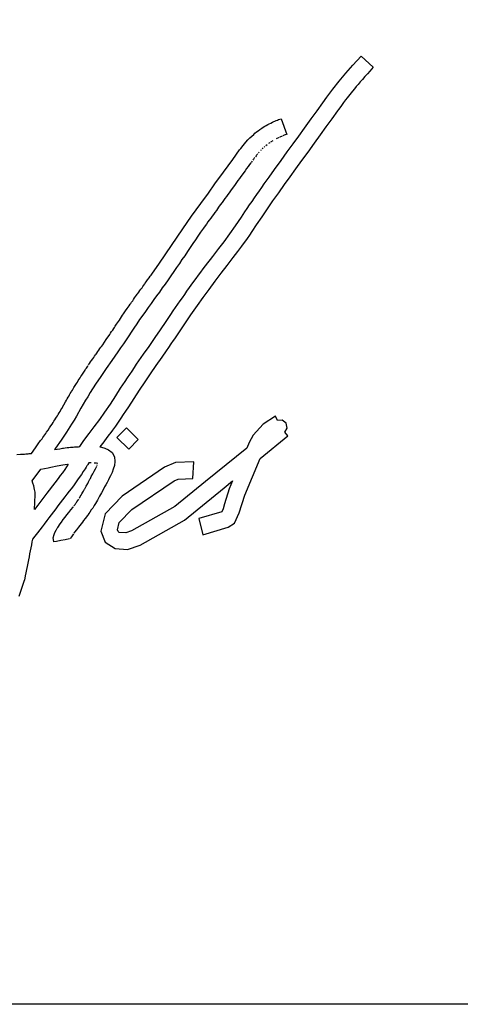
# Model space of a CAD drawing. Units: millimetres. Extents: x 5 to 1169, y 20 to 821.
# Drawn here: x 532 to 539, y 661 to 676 of the extents above; entities that cross this region are included whole.
import ezdxf
from ezdxf.enums import TextEntityAlignment as Align

# ---------------------------------------------------------------- set-up
doc = ezdxf.new("R2010")
doc.units = ezdxf.units.MM
for name, color, linetype in [('00-3683-0101_BAS', 7, 'Continuous'), ('00-3684-0100_FRO', 7, 'Continuous'), ('Default', 7, 'Continuous'), ('Seri', 7, 'Continuous')]:
    doc.layers.add(name, color=color, linetype=linetype)
doc.styles.add('SEACAD_Solid_Edge_ISO', font='txt')
doc.styles.add('SEACAD_Solid_Edge_ISOI', font='seisoi.ttf')
doc.dimstyles.new('UNE', dxfattribs={"dimtxt": 10.5, "dimasz": 10.5, "dimexe": 5.25, "dimexo": 0, "dimgap": 2.625, "dimtad": 1, "dimdec": 0, "dimtxsty": 'SEACAD_Solid_Edge_ISO', "dimblk1": '_SE_FILLED', "dimblk2": '_SE_FILLED', "dimsah": 1, "dimcen": 5.25, "dimadec": 0, "dimazin": 0, "dimtfac": 0.7, "dimtdec": 3, "dimtmove": 0, "dimatfit": 3, "dimfxl": 1, "dimarcsym": 0})

# ---------------------------------------------------------------- blocks, each defined once
blk = doc.blocks.new('SE')
at = {"layer": '00-3683-0101_BAS', "color": 7, "linetype": 'Continuous'}
blk.add_line((552.204, 661.247), (119.804, 661.247), dxfattribs=at)
at = {"layer": '00-3684-0100_FRO', "color": 7, "linetype": 'Continuous'}
blk.add_line((575.304, 661.25), (96.704, 661.25), dxfattribs=at)
blk = doc.blocks.new('DMBLK39')
at = {"layer": 'Default', "linetype": 'Continuous'}
for points in [[(105.204, 755.875), (94.704, 754.125), (105.204, 752.375)], [(566.804, 755.875), (566.804, 752.375), (577.304, 754.125)]]:
    blk.add_hatch(color=7, dxfattribs=at).paths.add_polyline_path(points)
at = {"layer": 'Default', "color": 7, "linetype": 'Continuous'}
for p, q in [((94.704, 703.25), (94.704, 759.375)), ((577.304, 683.25), (577.304, 759.375)), ((94.704, 754.125), (577.304, 754.125))]:
    blk.add_line(p, q, dxfattribs=at)
at = {"layer": 'Default', "color": 7, "linetype": 'Continuous', "style": 'SEACAD_Solid_Edge_ISOI'}
blk.add_text('483', height=10.5, dxfattribs=at).set_placement((326.339, 767.25), align=Align.TOP_LEFT)
blk = doc.blocks.new('_SE_FILLED')
at = {"color": 0}
blk.add_line((0, 0), (-1, 0), dxfattribs=at)
blk.add_solid([(0, 0), (-1, -0.1665), (-1, 0.1665), (0, 0)], dxfattribs=at)

msp = doc.modelspace()

# ---------------------------------------------------------------- linework, layer by layer
at = {"layer": 'Seri', "color": 7, "linetype": 'Continuous'}
for points in [[(537.205, 675.144), (537.205, 675.144), (537.324, 675.275), (537.324, 675.275)], [(537.324, 675.275), (537.324, 675.275), (537.506, 675.111), (537.506, 675.111)], [(537.099, 675.023), (537.099, 675.023), (537.205, 675.144), (537.205, 675.144)], [(537.506, 675.111), (537.506, 675.111), (537.453, 675.053), (537.453, 675.053)], [(537.002, 674.905), (537.002, 674.905), (537.099, 675.023), (537.099, 675.023)], [(537.345, 674.932), (537.345, 674.932), (537.312, 674.895), (537.312, 674.895)], [(537.381, 674.973), (537.381, 674.973), (537.345, 674.932), (537.345, 674.932)], [(537.418, 675.014), (537.418, 675.014), (537.381, 674.973), (537.381, 674.973)], [(537.453, 675.053), (537.453, 675.053), (537.418, 675.014), (537.418, 675.014)], [(536.819, 674.667), (536.819, 674.667), (536.907, 674.785), (536.907, 674.785)], [(536.907, 674.785), (536.907, 674.785), (537.002, 674.905), (537.002, 674.905)], [(537.225, 674.791), (537.225, 674.791), (537.199, 674.759), (537.199, 674.759)], [(537.253, 674.825), (537.253, 674.825), (537.225, 674.791), (537.225, 674.791)], [(537.281, 674.858), (537.281, 674.858), (537.253, 674.825), (537.253, 674.825)], [(537.312, 674.895), (537.312, 674.895), (537.281, 674.858), (537.281, 674.858)], [(536.76, 674.586), (536.76, 674.586), (536.819, 674.667), (536.819, 674.667)], [(537.121, 674.661), (537.121, 674.661), (537.095, 674.627), (537.095, 674.627)], [(537.157, 674.707), (537.157, 674.707), (537.121, 674.661), (537.121, 674.661)], [(537.176, 674.731), (537.176, 674.731), (537.157, 674.707), (537.157, 674.707)], [(537.199, 674.759), (537.199, 674.759), (537.176, 674.731), (537.176, 674.731)], [(536.674, 674.468), (536.674, 674.468), (536.76, 674.586), (536.76, 674.586)], [(537.008, 674.511), (537.008, 674.511), (536.992, 674.487), (536.992, 674.487)], [(537.035, 674.547), (537.035, 674.547), (537.008, 674.511), (537.008, 674.511)], [(537.065, 674.588), (537.065, 674.588), (537.035, 674.547), (537.035, 674.547)], [(537.095, 674.627), (537.095, 674.627), (537.065, 674.588), (537.065, 674.588)], [(536.122, 674.342), (536.122, 674.342), (536.144, 674.35), (536.144, 674.35)], [(536.144, 674.35), (536.144, 674.35), (536.224, 674.118), (536.224, 674.118)], [(536.488, 674.211), (536.488, 674.211), (536.588, 674.349), (536.588, 674.349)], [(536.588, 674.349), (536.588, 674.349), (536.674, 674.468), (536.674, 674.468)], [(536.891, 674.349), (536.891, 674.349), (536.804, 674.229), (536.804, 674.229)], [(536.977, 674.467), (536.977, 674.467), (536.891, 674.349), (536.891, 674.349)], [(536.992, 674.487), (536.992, 674.487), (536.977, 674.467), (536.977, 674.467)], [(535.825, 674.19), (535.825, 674.19), (535.853, 674.209), (535.853, 674.209)], [(535.853, 674.209), (535.853, 674.209), (535.877, 674.225), (535.877, 674.225)], [(535.877, 674.225), (535.877, 674.225), (535.9, 674.239), (535.9, 674.239)], [(535.9, 674.239), (535.9, 674.239), (535.922, 674.251), (535.922, 674.251)], [(535.922, 674.251), (535.922, 674.251), (535.943, 674.263), (535.943, 674.263)], [(535.943, 674.263), (535.943, 674.263), (535.963, 674.272), (535.963, 674.272)], [(535.963, 674.272), (535.963, 674.272), (535.989, 674.286), (535.989, 674.286)], [(535.989, 674.286), (535.989, 674.286), (536.014, 674.298), (536.014, 674.298)], [(536.014, 674.298), (536.014, 674.298), (536.034, 674.307), (536.034, 674.307)], [(536.034, 674.307), (536.034, 674.307), (536.049, 674.315), (536.049, 674.315)], [(536.049, 674.315), (536.049, 674.315), (536.068, 674.323), (536.068, 674.323)], [(536.068, 674.323), (536.068, 674.323), (536.085, 674.329), (536.085, 674.329)], [(536.085, 674.329), (536.085, 674.329), (536.104, 674.337), (536.104, 674.337)], [(536.104, 674.337), (536.104, 674.337), (536.122, 674.342), (536.122, 674.342)], [(536.402, 674.092), (536.402, 674.092), (536.488, 674.211), (536.488, 674.211)], [(536.804, 674.229), (536.804, 674.229), (536.717, 674.109), (536.717, 674.109)], [(535.648, 674.035), (535.648, 674.035), (535.677, 674.065), (535.677, 674.065)], [(535.677, 674.065), (535.677, 674.065), (535.705, 674.091), (535.705, 674.091)], [(535.705, 674.091), (535.705, 674.091), (535.735, 674.118), (535.735, 674.118)], [(535.735, 674.118), (535.735, 674.118), (535.754, 674.137), (535.754, 674.137)], [(535.754, 674.137), (535.754, 674.137), (535.778, 674.155), (535.778, 674.155)], [(535.778, 674.155), (535.778, 674.155), (535.799, 674.171), (535.799, 674.171)], [(535.799, 674.171), (535.799, 674.171), (535.825, 674.19), (535.825, 674.19)], [(536.113, 674.074), (536.113, 674.074), (536.067, 674.05), (536.067, 674.05)], [(536.133, 674.083), (536.133, 674.083), (536.121, 674.078), (536.121, 674.078)], [(536.147, 674.089), (536.147, 674.089), (536.133, 674.083), (536.133, 674.083)], [(536.157, 674.094), (536.157, 674.094), (536.147, 674.089), (536.147, 674.089)], [(536.184, 674.104), (536.184, 674.104), (536.167, 674.098), (536.167, 674.098)], [(536.201, 674.11), (536.201, 674.11), (536.184, 674.104), (536.184, 674.104)], [(536.215, 674.115), (536.215, 674.115), (536.201, 674.11), (536.201, 674.11)], [(536.317, 673.976), (536.317, 673.976), (536.402, 674.092), (536.402, 674.092)], [(536.717, 674.109), (536.717, 674.109), (536.628, 673.986), (536.628, 673.986)], [(535.526, 673.887), (535.526, 673.887), (535.544, 673.911), (535.544, 673.911)], [(535.544, 673.911), (535.544, 673.911), (535.577, 673.953), (535.577, 673.953)], [(535.577, 673.953), (535.577, 673.953), (535.618, 674.002), (535.618, 674.002)], [(535.618, 674.002), (535.618, 674.002), (535.648, 674.035), (535.648, 674.035)], [(535.874, 673.914), (535.874, 673.914), (535.861, 673.902), (535.861, 673.902)], [(535.901, 673.939), (535.901, 673.939), (535.89, 673.929), (535.89, 673.929)], [(535.934, 673.965), (535.934, 673.965), (535.916, 673.951), (535.916, 673.951)], [(535.973, 673.995), (535.973, 673.995), (535.954, 673.981), (535.954, 673.981)], [(536.019, 674.024), (536.019, 674.024), (535.986, 674.003), (535.986, 674.003)], [(536.232, 673.858), (536.232, 673.858), (536.317, 673.976), (536.317, 673.976)], [(536.628, 673.986), (536.628, 673.986), (536.535, 673.857), (536.535, 673.857)], [(535.425, 673.747), (535.425, 673.747), (535.526, 673.887), (535.526, 673.887)], [(535.751, 673.776), (535.751, 673.776), (535.744, 673.768), (535.744, 673.768)], [(535.771, 673.801), (535.771, 673.801), (535.76, 673.788), (535.76, 673.788)], [(535.777, 673.809), (535.777, 673.809), (535.771, 673.801), (535.771, 673.801)], [(535.784, 673.818), (535.784, 673.818), (535.777, 673.809), (535.777, 673.809)], [(535.792, 673.828), (535.792, 673.828), (535.784, 673.818), (535.784, 673.818)], [(535.817, 673.856), (535.817, 673.856), (535.805, 673.843), (535.805, 673.843)], [(535.845, 673.886), (535.845, 673.886), (535.838, 673.878), (535.838, 673.878)], [(536.143, 673.734), (536.143, 673.734), (536.232, 673.858), (536.232, 673.858)], [(536.535, 673.857), (536.535, 673.857), (536.442, 673.73), (536.442, 673.73)], [(535.289, 673.559), (535.289, 673.559), (535.425, 673.747), (535.425, 673.747)], [(535.651, 673.641), (535.651, 673.641), (535.629, 673.611), (535.629, 673.611)], [(535.673, 673.67), (535.673, 673.67), (535.651, 673.641), (535.651, 673.641)], [(535.692, 673.698), (535.692, 673.698), (535.673, 673.67), (535.673, 673.67)], [(535.71, 673.722), (535.71, 673.722), (535.697, 673.704), (535.697, 673.704)], [(535.732, 673.751), (535.732, 673.751), (535.721, 673.737), (535.721, 673.737)], [(535.738, 673.76), (535.738, 673.76), (535.732, 673.751), (535.732, 673.751)], [(536.045, 673.599), (536.045, 673.599), (536.143, 673.734), (536.143, 673.734)], [(536.442, 673.73), (536.442, 673.73), (536.355, 673.609), (536.355, 673.609)], [(535.162, 673.388), (535.162, 673.388), (535.289, 673.559), (535.289, 673.559)], [(535.544, 673.493), (535.544, 673.493), (535.523, 673.464), (535.523, 673.464)], [(535.565, 673.522), (535.565, 673.522), (535.544, 673.493), (535.544, 673.493)], [(535.587, 673.552), (535.587, 673.552), (535.565, 673.522), (535.565, 673.522)], [(535.608, 673.581), (535.608, 673.581), (535.587, 673.552), (535.587, 673.552)], [(535.629, 673.611), (535.629, 673.611), (535.608, 673.581), (535.608, 673.581)], [(535.891, 673.384), (535.891, 673.384), (535.962, 673.484), (535.962, 673.484)], [(535.962, 673.484), (535.962, 673.484), (536.045, 673.599), (536.045, 673.599)], [(536.27, 673.492), (536.27, 673.492), (536.186, 673.376), (536.186, 673.376)], [(536.355, 673.609), (536.355, 673.609), (536.27, 673.492), (536.27, 673.492)], [(535.066, 673.248), (535.066, 673.248), (535.162, 673.388), (535.162, 673.388)], [(535.435, 673.342), (535.435, 673.342), (535.415, 673.315), (535.415, 673.315)], [(535.459, 673.376), (535.459, 673.376), (535.435, 673.342), (535.435, 673.342)], [(535.48, 673.405), (535.48, 673.405), (535.459, 673.376), (535.459, 673.376)], [(535.502, 673.434), (535.502, 673.434), (535.48, 673.405), (535.48, 673.405)], [(535.523, 673.464), (535.523, 673.464), (535.502, 673.434), (535.502, 673.434)], [(535.819, 673.282), (535.819, 673.282), (535.855, 673.333), (535.855, 673.333)], [(535.855, 673.333), (535.855, 673.333), (535.891, 673.384), (535.891, 673.384)], [(536.186, 673.376), (536.186, 673.376), (536.1, 673.255), (536.1, 673.255)], [(534.951, 673.095), (534.951, 673.095), (535.066, 673.248), (535.066, 673.248)], [(535.332, 673.201), (535.332, 673.201), (535.31, 673.17), (535.31, 673.17)], [(535.354, 673.231), (535.354, 673.231), (535.332, 673.201), (535.332, 673.201)], [(535.371, 673.255), (535.371, 673.255), (535.354, 673.231), (535.354, 673.231)], [(535.39, 673.281), (535.39, 673.281), (535.371, 673.255), (535.371, 673.255)], [(535.415, 673.315), (535.415, 673.315), (535.39, 673.281), (535.39, 673.281)], [(535.747, 673.179), (535.747, 673.179), (535.783, 673.231), (535.783, 673.231)], [(535.783, 673.231), (535.783, 673.231), (535.819, 673.282), (535.819, 673.282)], [(536.1, 673.255), (536.1, 673.255), (536.015, 673.134), (536.015, 673.134)], [(534.816, 672.91), (534.816, 672.91), (534.951, 673.095), (534.951, 673.095)], [(535.216, 673.041), (535.216, 673.041), (535.182, 672.993), (535.182, 672.993)], [(535.24, 673.074), (535.24, 673.074), (535.216, 673.041), (535.216, 673.041)], [(535.268, 673.112), (535.268, 673.112), (535.24, 673.074), (535.24, 673.074)], [(535.29, 673.142), (535.29, 673.142), (535.268, 673.112), (535.268, 673.112)], [(535.31, 673.17), (535.31, 673.17), (535.29, 673.142), (535.29, 673.142)], [(535.64, 673.023), (535.64, 673.023), (535.675, 673.075), (535.675, 673.075)], [(535.675, 673.075), (535.675, 673.075), (535.711, 673.127), (535.711, 673.127)], [(535.711, 673.127), (535.711, 673.127), (535.747, 673.179), (535.747, 673.179)], [(536.015, 673.134), (536.015, 673.134), (535.933, 673.017), (535.933, 673.017)], [(534.686, 672.723), (534.686, 672.723), (534.816, 672.91), (534.816, 672.91)], [(535.119, 672.906), (535.119, 672.906), (535.098, 672.878), (535.098, 672.878)], [(535.14, 672.935), (535.14, 672.935), (535.119, 672.906), (535.119, 672.906)], [(535.16, 672.964), (535.16, 672.964), (535.14, 672.935), (535.14, 672.935)], [(535.182, 672.993), (535.182, 672.993), (535.16, 672.964), (535.16, 672.964)], [(535.466, 672.763), (535.466, 672.763), (535.554, 672.894), (535.554, 672.894)], [(535.554, 672.894), (535.554, 672.894), (535.605, 672.971), (535.605, 672.971)], [(535.605, 672.971), (535.605, 672.971), (535.64, 673.023), (535.64, 673.023)], [(535.853, 672.9), (535.853, 672.9), (535.772, 672.779), (535.772, 672.779)], [(535.933, 673.017), (535.933, 673.017), (535.853, 672.9), (535.853, 672.9)], [(535.016, 672.764), (535.016, 672.764), (534.991, 672.729), (534.991, 672.729)], [(535.036, 672.792), (535.036, 672.792), (535.016, 672.764), (535.016, 672.764)], [(535.057, 672.822), (535.057, 672.822), (535.036, 672.792), (535.036, 672.792)], [(535.076, 672.847), (535.076, 672.847), (535.057, 672.822), (535.057, 672.822)], [(535.098, 672.878), (535.098, 672.878), (535.076, 672.847), (535.076, 672.847)], [(535.384, 672.646), (535.384, 672.646), (535.466, 672.763), (535.466, 672.763)], [(535.772, 672.779), (535.772, 672.779), (535.706, 672.68), (535.706, 672.68)], [(534.52, 672.476), (534.52, 672.476), (534.686, 672.723), (534.686, 672.723)], [(534.91, 672.614), (534.91, 672.614), (534.871, 672.559), (534.871, 672.559)], [(534.949, 672.671), (534.949, 672.671), (534.91, 672.614), (534.91, 672.614)], [(534.991, 672.729), (534.991, 672.729), (534.949, 672.671), (534.949, 672.671)], [(535.297, 672.529), (535.297, 672.529), (535.384, 672.646), (535.384, 672.646)], [(535.672, 672.629), (535.672, 672.629), (535.637, 672.579), (535.637, 672.579)], [(535.706, 672.68), (535.706, 672.68), (535.672, 672.629), (535.672, 672.629)], [(534.338, 672.211), (534.338, 672.211), (534.52, 672.476), (534.52, 672.476)], [(534.832, 672.502), (534.832, 672.502), (534.794, 672.446), (534.794, 672.446)], [(534.871, 672.559), (534.871, 672.559), (534.832, 672.502), (534.832, 672.502)], [(535.221, 672.43), (535.221, 672.43), (535.297, 672.529), (535.297, 672.529)], [(535.554, 672.462), (535.554, 672.462), (535.497, 672.386), (535.497, 672.386)], [(535.637, 672.579), (535.637, 672.579), (535.554, 672.462), (535.554, 672.462)], [(534.713, 672.323), (534.713, 672.323), (534.673, 672.265), (534.673, 672.265)], [(534.754, 672.386), (534.754, 672.386), (534.713, 672.323), (534.713, 672.323)], [(534.794, 672.446), (534.794, 672.446), (534.754, 672.386), (534.754, 672.386)], [(535.093, 672.266), (535.093, 672.266), (535.128, 672.312), (535.128, 672.312)], [(535.128, 672.312), (535.128, 672.312), (535.221, 672.43), (535.221, 672.43)], [(535.462, 672.34), (535.462, 672.34), (535.427, 672.295), (535.427, 672.295)], [(535.497, 672.386), (535.497, 672.386), (535.462, 672.34), (535.462, 672.34)], [(534.228, 672.052), (534.228, 672.052), (534.338, 672.211), (534.338, 672.211)], [(534.635, 672.207), (534.635, 672.207), (534.594, 672.147), (534.594, 672.147)], [(534.673, 672.265), (534.673, 672.265), (534.635, 672.207), (534.635, 672.207)], [(534.988, 672.127), (534.988, 672.127), (535.023, 672.174), (535.023, 672.174)], [(535.023, 672.174), (535.023, 672.174), (535.058, 672.22), (535.058, 672.22)], [(535.058, 672.22), (535.058, 672.22), (535.093, 672.266), (535.093, 672.266)], [(535.335, 672.179), (535.335, 672.179), (535.247, 672.064), (535.247, 672.064)], [(535.427, 672.295), (535.427, 672.295), (535.335, 672.179), (535.335, 672.179)], [(534.188, 671.997), (534.188, 671.997), (534.204, 672.019), (534.204, 672.019)], [(534.204, 672.019), (534.204, 672.019), (534.216, 672.036), (534.216, 672.036)], [(534.216, 672.036), (534.216, 672.036), (534.228, 672.052), (534.228, 672.052)], [(534.51, 672.027), (534.51, 672.027), (534.467, 671.965), (534.467, 671.965)], [(534.553, 672.088), (534.553, 672.088), (534.51, 672.027), (534.51, 672.027)], [(534.594, 672.147), (534.594, 672.147), (534.553, 672.088), (534.553, 672.088)], [(534.885, 671.986), (534.885, 671.986), (534.919, 672.033), (534.919, 672.033)], [(534.919, 672.033), (534.919, 672.033), (534.954, 672.081), (534.954, 672.081)], [(534.954, 672.081), (534.954, 672.081), (534.988, 672.127), (534.988, 672.127)], [(535.247, 672.064), (535.247, 672.064), (535.158, 671.945), (535.158, 671.945)], [(534.082, 671.85), (534.082, 671.85), (534.095, 671.869), (534.095, 671.869)], [(534.095, 671.869), (534.095, 671.869), (534.108, 671.886), (534.108, 671.886)], [(534.108, 671.886), (534.108, 671.886), (534.122, 671.905), (534.122, 671.905)], [(534.122, 671.905), (534.122, 671.905), (534.13, 671.917), (534.13, 671.917)], [(534.13, 671.917), (534.13, 671.917), (534.145, 671.937), (534.145, 671.937)], [(534.145, 671.937), (534.145, 671.937), (534.165, 671.966), (534.165, 671.966)], [(534.165, 671.966), (534.165, 671.966), (534.188, 671.997), (534.188, 671.997)], [(534.423, 671.903), (534.423, 671.903), (534.381, 671.846), (534.381, 671.846)], [(534.467, 671.965), (534.467, 671.965), (534.423, 671.903), (534.423, 671.903)], [(534.747, 671.797), (534.747, 671.797), (534.85, 671.939), (534.85, 671.939)], [(534.85, 671.939), (534.85, 671.939), (534.885, 671.986), (534.885, 671.986)], [(535.158, 671.945), (535.158, 671.945), (535.07, 671.824), (535.07, 671.824)], [(533.986, 671.717), (533.986, 671.717), (534, 671.737), (534, 671.737)], [(534, 671.737), (534, 671.737), (534.012, 671.754), (534.012, 671.754)], [(534.012, 671.754), (534.012, 671.754), (534.02, 671.764), (534.02, 671.764)], [(534.02, 671.764), (534.02, 671.764), (534.032, 671.782), (534.032, 671.782)], [(534.032, 671.782), (534.032, 671.782), (534.049, 671.806), (534.049, 671.806)], [(534.049, 671.806), (534.049, 671.806), (534.065, 671.828), (534.065, 671.828)], [(534.065, 671.828), (534.065, 671.828), (534.082, 671.85), (534.082, 671.85)], [(534.296, 671.729), (534.296, 671.729), (534.256, 671.673), (534.256, 671.673)], [(534.338, 671.786), (534.338, 671.786), (534.296, 671.729), (534.296, 671.729)], [(534.381, 671.846), (534.381, 671.846), (534.338, 671.786), (534.338, 671.786)], [(534.679, 671.702), (534.679, 671.702), (534.713, 671.749), (534.713, 671.749)], [(534.713, 671.749), (534.713, 671.749), (534.747, 671.797), (534.747, 671.797)], [(535.07, 671.824), (535.07, 671.824), (534.984, 671.706), (534.984, 671.706)], [(533.864, 671.544), (533.864, 671.544), (533.89, 671.581), (533.89, 671.581)], [(533.89, 671.581), (533.89, 671.581), (533.906, 671.604), (533.906, 671.604)], [(533.906, 671.604), (533.906, 671.604), (533.914, 671.616), (533.914, 671.616)], [(533.914, 671.616), (533.914, 671.616), (533.928, 671.636), (533.928, 671.636)], [(533.928, 671.636), (533.928, 671.636), (533.943, 671.657), (533.943, 671.657)], [(533.943, 671.657), (533.943, 671.657), (533.955, 671.674), (533.955, 671.674)], [(533.955, 671.674), (533.955, 671.674), (533.972, 671.698), (533.972, 671.698)], [(533.972, 671.698), (533.972, 671.698), (533.986, 671.717), (533.986, 671.717)], [(534.215, 671.616), (534.215, 671.616), (534.172, 671.556), (534.172, 671.556)], [(534.256, 671.673), (534.256, 671.673), (534.215, 671.616), (534.215, 671.616)], [(534.576, 671.555), (534.576, 671.555), (534.61, 671.605), (534.61, 671.605)], [(534.61, 671.605), (534.61, 671.605), (534.645, 671.653), (534.645, 671.653)], [(534.645, 671.653), (534.645, 671.653), (534.679, 671.702), (534.679, 671.702)], [(534.899, 671.588), (534.899, 671.588), (534.801, 671.45), (534.801, 671.45)], [(534.984, 671.706), (534.984, 671.706), (534.899, 671.588), (534.899, 671.588)], [(533.746, 671.371), (533.746, 671.371), (533.793, 671.441), (533.793, 671.441)], [(533.793, 671.441), (533.793, 671.441), (533.808, 671.463), (533.808, 671.463)], [(533.808, 671.463), (533.808, 671.463), (533.837, 671.507), (533.837, 671.507)], [(533.837, 671.507), (533.837, 671.507), (533.864, 671.544), (533.864, 671.544)], [(534.092, 671.443), (534.092, 671.443), (534.046, 671.377), (534.046, 671.377)], [(534.131, 671.499), (534.131, 671.499), (534.092, 671.443), (534.092, 671.443)], [(534.172, 671.556), (534.172, 671.556), (534.131, 671.499), (534.131, 671.499)], [(534.437, 671.351), (534.437, 671.351), (534.507, 671.455), (534.507, 671.455)], [(534.507, 671.455), (534.507, 671.455), (534.541, 671.506), (534.541, 671.506)], [(534.541, 671.506), (534.541, 671.506), (534.576, 671.555), (534.576, 671.555)], [(534.801, 671.45), (534.801, 671.45), (534.719, 671.331), (534.719, 671.331)], [(533.685, 671.28), (533.685, 671.28), (533.695, 671.294), (533.695, 671.294)], [(533.695, 671.294), (533.695, 671.294), (533.704, 671.308), (533.704, 671.308)], [(533.704, 671.308), (533.704, 671.308), (533.746, 671.371), (533.746, 671.371)], [(534.005, 671.317), (534.005, 671.317), (533.961, 671.251), (533.961, 671.251)], [(534.046, 671.377), (534.046, 671.377), (534.005, 671.317), (534.005, 671.317)], [(534.356, 671.228), (534.356, 671.228), (534.437, 671.351), (534.437, 671.351)], [(534.719, 671.331), (534.719, 671.331), (534.639, 671.212), (534.639, 671.212)], [(533.576, 671.117), (533.576, 671.117), (533.594, 671.143), (533.594, 671.143)], [(533.594, 671.143), (533.594, 671.143), (533.603, 671.157), (533.603, 671.157)], [(533.603, 671.157), (533.603, 671.157), (533.616, 671.177), (533.616, 671.177)], [(533.616, 671.177), (533.616, 671.177), (533.632, 671.2), (533.632, 671.2)], [(533.632, 671.2), (533.632, 671.2), (533.647, 671.222), (533.647, 671.222)], [(533.647, 671.222), (533.647, 671.222), (533.662, 671.245), (533.662, 671.245)], [(533.662, 671.245), (533.662, 671.245), (533.674, 671.263), (533.674, 671.263)], [(533.674, 671.263), (533.674, 671.263), (533.685, 671.28), (533.685, 671.28)], [(533.923, 671.194), (533.923, 671.194), (533.884, 671.137), (533.884, 671.137)], [(533.961, 671.251), (533.961, 671.251), (533.923, 671.194), (533.923, 671.194)], [(534.278, 671.114), (534.278, 671.114), (534.356, 671.228), (534.356, 671.228)], [(534.639, 671.212), (534.639, 671.212), (534.561, 671.094), (534.561, 671.094)], [(533.484, 670.985), (533.484, 670.985), (533.499, 671.006), (533.499, 671.006)], [(533.499, 671.006), (533.499, 671.006), (533.527, 671.046), (533.527, 671.046)], [(533.527, 671.046), (533.527, 671.046), (533.553, 671.083), (533.553, 671.083)], [(533.553, 671.083), (533.553, 671.083), (533.576, 671.117), (533.576, 671.117)], [(533.805, 671.018), (533.805, 671.018), (533.764, 670.958), (533.764, 670.958)], [(533.845, 671.078), (533.845, 671.078), (533.805, 671.018), (533.805, 671.018)], [(533.884, 671.137), (533.884, 671.137), (533.845, 671.078), (533.845, 671.078)], [(534.186, 670.981), (534.186, 670.981), (534.278, 671.114), (534.278, 671.114)], [(534.509, 671.018), (534.509, 671.018), (534.475, 670.967), (534.475, 670.967)], [(534.543, 671.068), (534.543, 671.068), (534.509, 671.018), (534.509, 671.018)], [(534.561, 671.094), (534.561, 671.094), (534.543, 671.068), (534.543, 671.068)], [(533.38, 670.837), (533.38, 670.837), (533.393, 670.854), (533.393, 670.854)], [(533.393, 670.854), (533.393, 670.854), (533.401, 670.866), (533.401, 670.866)], [(533.401, 670.866), (533.401, 670.866), (533.412, 670.881), (533.412, 670.881)], [(533.412, 670.881), (533.412, 670.881), (533.428, 670.905), (533.428, 670.905)], [(533.428, 670.905), (533.428, 670.905), (533.443, 670.926), (533.443, 670.926)], [(533.443, 670.926), (533.443, 670.926), (533.458, 670.948), (533.458, 670.948)], [(533.458, 670.948), (533.458, 670.948), (533.472, 670.968), (533.472, 670.968)], [(533.472, 670.968), (533.472, 670.968), (533.484, 670.985), (533.484, 670.985)], [(533.723, 670.899), (533.723, 670.899), (533.636, 670.774), (533.636, 670.774)], [(533.764, 670.958), (533.764, 670.958), (533.723, 670.899), (533.723, 670.899)], [(534.07, 670.817), (534.07, 670.817), (534.105, 670.865), (534.105, 670.865)], [(534.105, 670.865), (534.105, 670.865), (534.186, 670.981), (534.186, 670.981)], [(534.441, 670.918), (534.441, 670.918), (534.373, 670.82), (534.373, 670.82)], [(534.475, 670.967), (534.475, 670.967), (534.441, 670.918), (534.441, 670.918)], [(533.291, 670.709), (533.291, 670.709), (533.306, 670.73), (533.306, 670.73)], [(533.306, 670.73), (533.306, 670.73), (533.321, 670.753), (533.321, 670.753)], [(533.321, 670.753), (533.321, 670.753), (533.335, 670.772), (533.335, 670.772)], [(533.335, 670.772), (533.335, 670.772), (533.351, 670.796), (533.351, 670.796)], [(533.351, 670.796), (533.351, 670.796), (533.366, 670.817), (533.366, 670.817)], [(533.366, 670.817), (533.366, 670.817), (533.38, 670.837), (533.38, 670.837)], [(533.636, 670.774), (533.636, 670.774), (533.551, 670.653), (533.551, 670.653)], [(533.968, 670.668), (533.968, 670.668), (534.002, 670.718), (534.002, 670.718)], [(534.002, 670.718), (534.002, 670.718), (534.036, 670.767), (534.036, 670.767)], [(534.036, 670.767), (534.036, 670.767), (534.07, 670.817), (534.07, 670.817)], [(534.373, 670.82), (534.373, 670.82), (534.286, 670.697), (534.286, 670.697)], [(533.188, 670.554), (533.188, 670.554), (533.198, 670.57), (533.198, 670.57)], [(533.198, 670.57), (533.198, 670.57), (533.208, 670.585), (533.208, 670.585)], [(533.208, 670.585), (533.208, 670.585), (533.219, 670.602), (533.219, 670.602)], [(533.219, 670.602), (533.219, 670.602), (533.23, 670.617), (533.23, 670.617)], [(533.23, 670.617), (533.23, 670.617), (533.238, 670.629), (533.238, 670.629)], [(533.238, 670.629), (533.238, 670.629), (533.246, 670.643), (533.246, 670.643)], [(533.246, 670.643), (533.246, 670.643), (533.257, 670.658), (533.257, 670.658)], [(533.257, 670.658), (533.257, 670.658), (533.267, 670.673), (533.267, 670.673)], [(533.267, 670.673), (533.267, 670.673), (533.278, 670.689), (533.278, 670.689)], [(533.278, 670.689), (533.278, 670.689), (533.286, 670.701), (533.286, 670.701)], [(533.551, 670.653), (533.551, 670.653), (533.471, 670.536), (533.471, 670.536)], [(533.866, 670.516), (533.866, 670.516), (533.9, 670.567), (533.9, 670.567)], [(533.9, 670.567), (533.9, 670.567), (533.934, 670.617), (533.934, 670.617)], [(533.934, 670.617), (533.934, 670.617), (533.968, 670.668), (533.968, 670.668)], [(534.202, 670.576), (534.202, 670.576), (534.121, 670.455), (534.121, 670.455)], [(534.286, 670.697), (534.286, 670.697), (534.202, 670.576), (534.202, 670.576)], [(533.092, 670.403), (533.092, 670.403), (533.111, 670.433), (533.111, 670.433)], [(533.111, 670.433), (533.111, 670.433), (533.124, 670.454), (533.124, 670.454)], [(533.124, 670.454), (533.124, 670.454), (533.138, 670.477), (533.138, 670.477)], [(533.138, 670.477), (533.138, 670.477), (533.151, 670.497), (533.151, 670.497)], [(533.151, 670.497), (533.151, 670.497), (533.164, 670.518), (533.164, 670.518)], [(533.164, 670.518), (533.164, 670.518), (533.176, 670.535), (533.176, 670.535)], [(533.176, 670.535), (533.176, 670.535), (533.188, 670.554), (533.188, 670.554)], [(533.394, 670.421), (533.394, 670.421), (533.316, 670.299), (533.316, 670.299)], [(533.471, 670.536), (533.471, 670.536), (533.394, 670.421), (533.394, 670.421)], [(533.765, 670.361), (533.765, 670.361), (533.833, 670.464), (533.833, 670.464)], [(533.833, 670.464), (533.833, 670.464), (533.866, 670.516), (533.866, 670.516)], [(534.121, 670.455), (534.121, 670.455), (534.041, 670.336), (534.041, 670.336)], [(533.001, 670.25), (533.001, 670.25), (533.01, 670.267), (533.01, 670.267)], [(533.01, 670.267), (533.01, 670.267), (533.02, 670.284), (533.02, 670.284)], [(533.02, 670.284), (533.02, 670.284), (533.03, 670.302), (533.03, 670.302)], [(533.03, 670.302), (533.03, 670.302), (533.039, 670.316), (533.039, 670.316)], [(533.039, 670.316), (533.039, 670.316), (533.05, 670.335), (533.05, 670.335)], [(533.05, 670.335), (533.05, 670.335), (533.063, 670.355), (533.063, 670.355)], [(533.063, 670.355), (533.063, 670.355), (533.073, 670.373), (533.073, 670.373)], [(533.073, 670.373), (533.073, 670.373), (533.083, 670.389), (533.083, 670.389)], [(533.083, 670.389), (533.083, 670.389), (533.092, 670.403), (533.092, 670.403)], [(533.316, 670.299), (533.316, 670.299), (533.277, 670.236), (533.277, 670.236)], [(533.692, 670.248), (533.692, 670.248), (533.765, 670.361), (533.765, 670.361)], [(534.041, 670.336), (534.041, 670.336), (533.958, 670.208), (533.958, 670.208)], [(532.925, 670.119), (532.925, 670.119), (532.948, 670.16), (532.948, 670.16)], [(532.948, 670.16), (532.948, 670.16), (532.962, 670.184), (532.962, 670.184)], [(532.962, 670.184), (532.962, 670.184), (532.975, 670.207), (532.975, 670.207)], [(532.975, 670.207), (532.975, 670.207), (532.989, 670.231), (532.989, 670.231)], [(532.989, 670.231), (532.989, 670.231), (533.001, 670.25), (533.001, 670.25)], [(533.246, 670.184), (533.246, 670.184), (533.177, 670.066), (533.177, 670.066)], [(533.277, 670.236), (533.277, 670.236), (533.246, 670.184), (533.246, 670.184)], [(533.532, 670.007), (533.532, 670.007), (533.613, 670.126), (533.613, 670.126)], [(533.613, 670.126), (533.613, 670.126), (533.692, 670.248), (533.692, 670.248)], [(533.958, 670.208), (533.958, 670.208), (533.881, 670.088), (533.881, 670.088)], [(532.84, 669.973), (532.84, 669.973), (532.855, 669.999), (532.855, 669.999)], [(532.855, 669.999), (532.855, 669.999), (532.868, 670.02), (532.868, 670.02)], [(532.868, 670.02), (532.868, 670.02), (532.881, 670.042), (532.881, 670.042)], [(532.881, 670.042), (532.881, 670.042), (532.892, 670.061), (532.892, 670.061)], [(532.892, 670.061), (532.892, 670.061), (532.925, 670.119), (532.925, 670.119)], [(533.177, 670.066), (533.177, 670.066), (533.109, 669.947), (533.109, 669.947)], [(533.456, 669.899), (533.456, 669.899), (533.532, 670.007), (533.532, 670.007)], [(533.838, 670.023), (533.838, 670.023), (533.804, 669.972), (533.804, 669.972)], [(533.881, 670.088), (533.881, 670.088), (533.838, 670.023), (533.838, 670.023)], [(532.733, 669.806), (532.733, 669.806), (532.751, 669.832), (532.751, 669.832)], [(532.751, 669.832), (532.751, 669.832), (532.766, 669.855), (532.766, 669.855)], [(532.766, 669.855), (532.766, 669.855), (532.778, 669.873), (532.778, 669.873)], [(532.778, 669.873), (532.778, 669.873), (532.793, 669.897), (532.793, 669.897)], [(532.793, 669.897), (532.793, 669.897), (532.805, 669.917), (532.805, 669.917)], [(532.805, 669.917), (532.805, 669.917), (532.817, 669.935), (532.817, 669.935)], [(532.817, 669.935), (532.817, 669.935), (532.829, 669.955), (532.829, 669.955)], [(532.829, 669.955), (532.829, 669.955), (532.84, 669.973), (532.84, 669.973)], [(533.075, 669.888), (533.075, 669.888), (533.039, 669.829), (533.039, 669.829)], [(533.109, 669.947), (533.109, 669.947), (533.075, 669.888), (533.075, 669.888)], [(533.374, 669.791), (533.374, 669.791), (533.456, 669.899), (533.456, 669.899)], [(533.77, 669.921), (533.77, 669.921), (533.688, 669.802), (533.688, 669.802)], [(533.804, 669.972), (533.804, 669.972), (533.77, 669.921), (533.77, 669.921)], [(535.874, 669.831), (535.874, 669.831), (535.729, 669.666), (535.729, 669.666)], [(536.056, 669.949), (536.056, 669.949), (535.874, 669.831), (535.874, 669.831)], [(536.085, 669.884), (536.085, 669.884), (536.056, 669.949), (536.056, 669.949)], [(536.158, 669.889), (536.158, 669.889), (536.085, 669.884), (536.085, 669.884)], [(536.217, 669.847), (536.217, 669.847), (536.158, 669.889), (536.158, 669.889)], [(536.23, 669.772), (536.23, 669.772), (536.217, 669.847), (536.217, 669.847)], [(532.641, 669.672), (532.641, 669.672), (532.655, 669.692), (532.655, 669.692)], [(532.655, 669.692), (532.655, 669.692), (532.668, 669.712), (532.668, 669.712)], [(532.668, 669.712), (532.668, 669.712), (532.69, 669.743), (532.69, 669.743)], [(532.69, 669.743), (532.69, 669.743), (532.713, 669.775), (532.713, 669.775)], [(532.713, 669.775), (532.713, 669.775), (532.733, 669.806), (532.733, 669.806)], [(532.965, 669.712), (532.965, 669.712), (532.885, 669.593), (532.885, 669.593)], [(533.039, 669.829), (533.039, 669.829), (532.965, 669.712), (532.965, 669.712)], [(533.222, 669.588), (533.222, 669.588), (533.297, 669.69), (533.297, 669.69)], [(533.297, 669.69), (533.297, 669.69), (533.374, 669.791), (533.374, 669.791)], [(533.603, 669.687), (533.603, 669.687), (533.596, 669.677), (533.596, 669.677)], [(533.644, 669.742), (533.644, 669.742), (533.603, 669.687), (533.603, 669.687)], [(533.688, 669.802), (533.688, 669.802), (533.644, 669.742), (533.644, 669.742)], [(533.709, 669.632), (533.709, 669.632), (533.853, 669.777), (533.853, 669.777)], [(533.853, 669.777), (533.853, 669.777), (534.025, 669.606), (534.025, 669.606)], [(536.195, 669.711), (536.195, 669.711), (536.23, 669.772), (536.23, 669.772)], [(536.239, 669.656), (536.239, 669.656), (536.195, 669.711), (536.195, 669.711)], [(532.502, 669.478), (532.502, 669.478), (532.546, 669.54), (532.546, 669.54)], [(532.546, 669.54), (532.546, 669.54), (532.579, 669.587), (532.579, 669.587)], [(532.579, 669.587), (532.579, 669.587), (532.601, 669.616), (532.601, 669.616)], [(532.601, 669.616), (532.601, 669.616), (532.614, 669.635), (532.614, 669.635)], [(532.614, 669.635), (532.614, 669.635), (532.626, 669.652), (532.626, 669.652)], [(532.626, 669.652), (532.626, 669.652), (532.641, 669.672), (532.641, 669.672)], [(532.885, 669.593), (532.885, 669.593), (532.802, 669.476), (532.802, 669.476)], [(533.16, 669.498), (533.16, 669.498), (533.222, 669.588), (533.222, 669.588)], [(533.515, 669.571), (533.515, 669.571), (533.457, 669.493), (533.457, 669.493)], [(533.561, 669.632), (533.561, 669.632), (533.515, 669.571), (533.515, 669.571)], [(533.596, 669.677), (533.596, 669.677), (533.561, 669.632), (533.561, 669.632)], [(533.884, 669.46), (533.884, 669.46), (533.709, 669.632), (533.709, 669.632)], [(534.025, 669.606), (534.025, 669.606), (533.884, 669.46), (533.884, 669.46)], [(535.669, 669.559), (535.669, 669.559), (535.632, 669.477), (535.632, 669.477)], [(535.729, 669.666), (535.729, 669.666), (535.669, 669.559), (535.669, 669.559)], [(535.832, 669.325), (535.832, 669.325), (536.239, 669.656), (536.239, 669.656)], [(532.361, 669.391), (532.361, 669.391), (532.38, 669.392), (532.38, 669.392)], [(532.38, 669.392), (532.38, 669.392), (532.397, 669.394), (532.397, 669.394)], [(532.397, 669.394), (532.397, 669.394), (532.412, 669.395), (532.412, 669.395)], [(532.412, 669.395), (532.412, 669.395), (532.445, 669.398), (532.445, 669.398)], [(532.445, 669.398), (532.445, 669.398), (532.502, 669.478), (532.502, 669.478)], [(532.802, 669.476), (532.802, 669.476), (532.786, 669.454), (532.786, 669.454)], [(532.786, 669.454), (532.786, 669.454), (532.826, 669.461), (532.826, 669.461)], [(532.826, 669.461), (532.826, 669.461), (532.867, 669.468), (532.867, 669.468)], [(532.867, 669.468), (532.867, 669.468), (532.903, 669.474), (532.903, 669.474)], [(532.903, 669.474), (532.903, 669.474), (532.919, 669.476), (532.919, 669.476)], [(532.919, 669.476), (532.919, 669.476), (532.946, 669.48), (532.946, 669.48)], [(532.946, 669.48), (532.946, 669.48), (532.974, 669.483), (532.974, 669.483)], [(532.974, 669.483), (532.974, 669.483), (532.999, 669.486), (532.999, 669.486)], [(532.999, 669.486), (532.999, 669.486), (533.025, 669.489), (533.025, 669.489)], [(533.025, 669.489), (533.025, 669.489), (533.047, 669.491), (533.047, 669.491)], [(533.047, 669.491), (533.047, 669.491), (533.063, 669.492), (533.063, 669.492)], [(533.063, 669.492), (533.063, 669.492), (533.084, 669.494), (533.084, 669.494)], [(533.084, 669.494), (533.084, 669.494), (533.106, 669.495), (533.106, 669.495)], [(533.106, 669.495), (533.106, 669.495), (533.124, 669.496), (533.124, 669.496)], [(533.124, 669.496), (533.124, 669.496), (533.143, 669.497), (533.143, 669.497)], [(533.143, 669.497), (533.143, 669.497), (533.16, 669.498), (533.16, 669.498)], [(533.457, 669.493), (533.457, 669.493), (533.481, 669.49), (533.481, 669.49)], [(533.481, 669.49), (533.481, 669.49), (533.533, 669.476), (533.533, 669.476)], [(533.533, 669.476), (533.533, 669.476), (533.584, 669.453), (533.584, 669.453)], [(533.584, 669.453), (533.584, 669.453), (533.637, 669.409), (533.637, 669.409)], [(533.637, 669.409), (533.637, 669.409), (533.673, 669.345), (533.673, 669.345)], [(535.632, 669.477), (535.632, 669.477), (535.022, 668.984), (535.022, 668.984)], [(532.227, 669.383), (532.227, 669.383), (532.281, 669.385), (532.281, 669.385)], [(532.281, 669.385), (532.281, 669.385), (532.323, 669.388), (532.323, 669.388)], [(532.323, 669.388), (532.323, 669.388), (532.342, 669.389), (532.342, 669.389)], [(532.342, 669.389), (532.342, 669.389), (532.361, 669.391), (532.361, 669.391)], [(533.294, 669.256), (533.294, 669.256), (533.281, 669.235), (533.281, 669.235)], [(533.305, 669.256), (533.305, 669.256), (533.294, 669.256), (533.294, 669.256)], [(533.319, 669.256), (533.319, 669.256), (533.305, 669.256), (533.305, 669.256)], [(533.331, 669.256), (533.331, 669.256), (533.319, 669.256), (533.319, 669.256)], [(533.406, 669.253), (533.406, 669.253), (533.374, 669.255), (533.374, 669.255)], [(533.427, 669.25), (533.427, 669.25), (533.406, 669.253), (533.406, 669.253)], [(533.673, 669.345), (533.673, 669.345), (533.681, 669.277), (533.681, 669.277)], [(533.681, 669.277), (533.681, 669.277), (533.673, 669.218), (533.673, 669.218)], [(534.578, 669.261), (534.578, 669.261), (534.415, 669.196), (534.415, 669.196)], [(534.851, 669.271), (534.851, 669.271), (534.578, 669.261), (534.578, 669.261)], [(534.835, 669.026), (534.835, 669.026), (534.851, 669.271), (534.851, 669.271)], [(535.602, 668.782), (535.602, 668.782), (535.832, 669.325), (535.832, 669.325)], [(532.453, 668.992), (532.453, 668.992), (532.582, 669.167), (532.582, 669.167)], [(532.582, 669.167), (532.582, 669.167), (532.693, 669.186), (532.693, 669.186)], [(532.693, 669.186), (532.693, 669.186), (532.73, 669.193), (532.73, 669.193)], [(532.73, 669.193), (532.73, 669.193), (532.826, 669.212), (532.826, 669.212)], [(532.826, 669.212), (532.826, 669.212), (532.91, 669.227), (532.91, 669.227)], [(532.903, 669.111), (532.903, 669.111), (532.872, 669.069), (532.872, 669.069)], [(532.938, 669.161), (532.938, 669.161), (532.903, 669.111), (532.903, 669.111)], [(532.91, 669.227), (532.91, 669.227), (532.978, 669.237), (532.978, 669.237)], [(532.989, 669.238), (532.989, 669.238), (532.938, 669.161), (532.938, 669.161)], [(532.978, 669.237), (532.978, 669.237), (532.989, 669.238), (532.989, 669.238)], [(533.212, 669.128), (533.212, 669.128), (533.183, 669.085), (533.183, 669.085)], [(533.24, 669.171), (533.24, 669.171), (533.212, 669.128), (533.212, 669.128)], [(533.256, 669.196), (533.256, 669.196), (533.24, 669.171), (533.24, 669.171)], [(533.266, 669.212), (533.266, 669.212), (533.256, 669.196), (533.256, 669.196)], [(533.275, 669.226), (533.275, 669.226), (533.266, 669.212), (533.266, 669.212)], [(533.281, 669.235), (533.281, 669.235), (533.275, 669.226), (533.275, 669.226)], [(533.352, 669.094), (533.352, 669.094), (533.373, 669.133), (533.373, 669.133)], [(533.373, 669.133), (533.373, 669.133), (533.393, 669.172), (533.393, 669.172)], [(533.393, 669.172), (533.393, 669.172), (533.411, 669.211), (533.411, 669.211)], [(533.415, 669.219), (533.415, 669.219), (533.419, 669.23), (533.419, 669.23)], [(533.638, 669.117), (533.638, 669.117), (533.615, 669.068), (533.615, 669.068)], [(533.656, 669.163), (533.656, 669.163), (533.638, 669.117), (533.638, 669.117)], [(533.673, 669.218), (533.673, 669.218), (533.656, 669.163), (533.656, 669.163)], [(534.415, 669.196), (534.415, 669.196), (533.789, 668.766), (533.789, 668.766)], [(532.465, 668.959), (532.465, 668.959), (532.453, 668.992), (532.453, 668.992)], [(532.478, 668.92), (532.478, 668.92), (532.465, 668.959), (532.465, 668.959)], [(532.841, 669.029), (532.841, 669.029), (532.705, 668.854), (532.705, 668.854)], [(532.872, 669.069), (532.872, 669.069), (532.841, 669.029), (532.841, 669.029)], [(533.097, 668.962), (533.097, 668.962), (533.066, 668.919), (533.066, 668.919)], [(533.128, 669.005), (533.128, 669.005), (533.097, 668.962), (533.097, 668.962)], [(533.153, 669.041), (533.153, 669.041), (533.128, 669.005), (533.128, 669.005)], [(533.183, 669.085), (533.183, 669.085), (533.153, 669.041), (533.153, 669.041)], [(533.277, 668.954), (533.277, 668.954), (533.29, 668.978), (533.29, 668.978)], [(533.29, 668.978), (533.29, 668.978), (533.311, 669.017), (533.311, 669.017)], [(533.311, 669.017), (533.311, 669.017), (533.317, 669.029), (533.317, 669.029)], [(533.317, 669.029), (533.317, 669.029), (533.331, 669.056), (533.331, 669.056)], [(533.331, 669.056), (533.331, 669.056), (533.352, 669.094), (533.352, 669.094)], [(533.563, 668.969), (533.563, 668.969), (533.544, 668.933), (533.544, 668.933)], [(533.583, 669.006), (533.583, 669.006), (533.563, 668.969), (533.563, 668.969)], [(533.596, 669.031), (533.596, 669.031), (533.583, 669.006), (533.583, 669.006)], [(533.615, 669.068), (533.615, 669.068), (533.596, 669.031), (533.596, 669.031)], [(533.932, 668.566), (533.932, 668.566), (534.556, 668.993), (534.556, 668.993)], [(534.556, 668.993), (534.556, 668.993), (534.616, 669.018), (534.616, 669.018)], [(535.022, 668.984), (535.022, 668.984), (534.565, 668.613), (534.565, 668.613)], [(534.616, 669.018), (534.616, 669.018), (534.835, 669.026), (534.835, 669.026)], [(535.297, 668.89), (535.297, 668.89), (535.42, 668.991), (535.42, 668.991)], [(535.42, 668.991), (535.42, 668.991), (535.373, 668.872), (535.373, 668.872)], [(532.49, 668.865), (532.49, 668.865), (532.478, 668.92), (532.478, 668.92)], [(532.497, 668.825), (532.497, 668.825), (532.49, 668.865), (532.49, 668.865)], [(532.501, 668.786), (532.501, 668.786), (532.497, 668.825), (532.497, 668.825)], [(532.705, 668.854), (532.705, 668.854), (532.67, 668.809), (532.67, 668.809)], [(533.004, 668.838), (533.004, 668.838), (532.969, 668.793), (532.969, 668.793)], [(533.033, 668.876), (533.033, 668.876), (533.004, 668.838), (533.004, 668.838)], [(533.066, 668.919), (533.066, 668.919), (533.033, 668.876), (533.033, 668.876)], [(533.192, 668.799), (533.192, 668.799), (533.207, 668.825), (533.207, 668.825)], [(533.207, 668.825), (533.207, 668.825), (533.214, 668.838), (533.214, 668.838)], [(533.214, 668.838), (533.214, 668.838), (533.221, 668.85), (533.221, 668.85)], [(533.221, 668.85), (533.221, 668.85), (533.23, 668.867), (533.23, 668.867)], [(533.23, 668.867), (533.23, 668.867), (533.236, 668.876), (533.236, 668.876)], [(533.236, 668.876), (533.236, 668.876), (533.256, 668.914), (533.256, 668.914)], [(533.256, 668.914), (533.256, 668.914), (533.277, 668.954), (533.277, 668.954)], [(533.48, 668.813), (533.48, 668.813), (533.454, 668.765), (533.454, 668.765)], [(533.519, 668.887), (533.519, 668.887), (533.48, 668.813), (533.48, 668.813)], [(533.527, 668.902), (533.527, 668.902), (533.519, 668.887), (533.519, 668.887)], [(533.544, 668.933), (533.544, 668.933), (533.527, 668.902), (533.527, 668.902)], [(534.708, 668.412), (534.708, 668.412), (535.297, 668.89), (535.297, 668.89)], [(535.373, 668.872), (535.373, 668.872), (535.305, 668.652), (535.305, 668.652)], [(532.489, 668.567), (532.489, 668.567), (532.501, 668.786), (532.501, 668.786)], [(532.67, 668.809), (532.67, 668.809), (532.539, 668.634), (532.539, 668.634)], [(532.871, 668.667), (532.871, 668.667), (532.837, 668.623), (532.837, 668.623)], [(532.905, 668.71), (532.905, 668.71), (532.871, 668.667), (532.871, 668.667)], [(532.938, 668.753), (532.938, 668.753), (532.905, 668.71), (532.905, 668.71)], [(532.969, 668.793), (532.969, 668.793), (532.938, 668.753), (532.938, 668.753)], [(533.103, 668.661), (533.103, 668.661), (533.11, 668.671), (533.11, 668.671)], [(533.11, 668.671), (533.11, 668.671), (533.118, 668.683), (533.118, 668.683)], [(533.118, 668.683), (533.118, 668.683), (533.144, 668.721), (533.144, 668.721)], [(533.153, 668.735), (533.153, 668.735), (533.159, 668.745), (533.159, 668.745)], [(533.159, 668.745), (533.159, 668.745), (533.168, 668.76), (533.168, 668.76)], [(533.168, 668.76), (533.168, 668.76), (533.18, 668.779), (533.18, 668.779)], [(533.18, 668.779), (533.18, 668.779), (533.192, 668.799), (533.192, 668.799)], [(533.421, 668.705), (533.421, 668.705), (533.392, 668.656), (533.392, 668.656)], [(533.432, 668.725), (533.432, 668.725), (533.421, 668.705), (533.421, 668.705)], [(533.454, 668.765), (533.454, 668.765), (533.432, 668.725), (533.432, 668.725)], [(533.789, 668.766), (533.789, 668.766), (533.537, 668.505), (533.537, 668.505)], [(535.52, 668.519), (535.52, 668.519), (535.602, 668.782), (535.602, 668.782)], [(532.539, 668.634), (532.539, 668.634), (532.489, 668.567), (532.489, 668.567)], [(532.77, 668.534), (532.77, 668.534), (532.737, 668.49), (532.737, 668.49)], [(532.805, 668.58), (532.805, 668.58), (532.77, 668.534), (532.77, 668.534)], [(532.837, 668.623), (532.837, 668.623), (532.805, 668.58), (532.805, 668.58)], [(532.97, 668.487), (532.97, 668.487), (532.998, 668.523), (532.998, 668.523)], [(532.998, 668.523), (532.998, 668.523), (533.029, 668.562), (533.029, 668.562)], [(533.029, 668.562), (533.029, 668.562), (533.06, 668.603), (533.06, 668.603)], [(533.06, 668.603), (533.06, 668.603), (533.069, 668.614), (533.069, 668.614)], [(533.073, 668.62), (533.073, 668.62), (533.09, 668.643), (533.09, 668.643)], [(533.09, 668.643), (533.09, 668.643), (533.096, 668.652), (533.096, 668.652)], [(533.096, 668.652), (533.096, 668.652), (533.103, 668.661), (533.103, 668.661)], [(533.309, 668.529), (533.309, 668.529), (533.295, 668.509), (533.295, 668.509)], [(533.331, 668.561), (533.331, 668.561), (533.309, 668.529), (533.309, 668.529)], [(533.351, 668.59), (533.351, 668.59), (533.331, 668.561), (533.331, 668.561)], [(533.375, 668.629), (533.375, 668.629), (533.351, 668.59), (533.351, 668.59)], [(533.392, 668.656), (533.392, 668.656), (533.375, 668.629), (533.375, 668.629)], [(533.745, 668.375), (533.745, 668.375), (533.932, 668.566), (533.932, 668.566)], [(534.565, 668.613), (534.565, 668.613), (533.928, 668.254), (533.928, 668.254)], [(535.263, 668.533), (535.263, 668.533), (534.924, 668.433), (534.924, 668.433)], [(535.281, 668.576), (535.281, 668.576), (535.263, 668.533), (535.263, 668.533)], [(535.305, 668.652), (535.305, 668.652), (535.281, 668.576), (535.281, 668.576)], [(535.449, 668.368), (535.449, 668.368), (535.52, 668.519), (535.52, 668.519)], [(532.672, 668.403), (532.672, 668.403), (532.635, 668.353), (532.635, 668.353)], [(532.703, 668.444), (532.703, 668.444), (532.672, 668.403), (532.672, 668.403)], [(532.737, 668.49), (532.737, 668.49), (532.703, 668.444), (532.703, 668.444)], [(532.87, 668.357), (532.87, 668.357), (532.888, 668.38), (532.888, 668.38)], [(532.888, 668.38), (532.888, 668.38), (532.916, 668.418), (532.916, 668.418)], [(532.916, 668.418), (532.916, 668.418), (532.943, 668.453), (532.943, 668.453)], [(532.943, 668.453), (532.943, 668.453), (532.97, 668.487), (532.97, 668.487)], [(533.198, 668.38), (533.198, 668.38), (533.18, 668.358), (533.18, 668.358)], [(533.215, 668.403), (533.215, 668.403), (533.198, 668.38), (533.198, 668.38)], [(533.24, 668.434), (533.24, 668.434), (533.215, 668.403), (533.215, 668.403)], [(533.259, 668.46), (533.259, 668.46), (533.24, 668.434), (533.24, 668.434)], [(533.269, 668.473), (533.269, 668.473), (533.259, 668.46), (533.259, 668.46)], [(533.278, 668.485), (533.278, 668.485), (533.269, 668.473), (533.269, 668.473)], [(533.295, 668.509), (533.295, 668.509), (533.278, 668.485), (533.278, 668.485)], [(533.537, 668.505), (533.537, 668.505), (533.472, 668.247), (533.472, 668.247)], [(533.718, 668.265), (533.718, 668.265), (533.745, 668.375), (533.745, 668.375)], [(534.053, 668.04), (534.053, 668.04), (534.708, 668.412), (534.708, 668.412)], [(534.924, 668.433), (534.924, 668.433), (534.98, 668.194), (534.98, 668.194)], [(532.568, 668.266), (532.568, 668.266), (532.534, 668.223), (532.534, 668.223)], [(532.602, 668.31), (532.602, 668.31), (532.568, 668.266), (532.568, 668.266)], [(532.635, 668.353), (532.635, 668.353), (532.602, 668.31), (532.602, 668.31)], [(532.782, 668.2), (532.782, 668.2), (532.791, 668.228), (532.791, 668.228)], [(532.791, 668.228), (532.791, 668.228), (532.811, 668.264), (532.811, 668.264)], [(532.811, 668.264), (532.811, 668.264), (532.827, 668.293), (532.827, 668.293)], [(532.827, 668.293), (532.827, 668.293), (532.835, 668.304), (532.835, 668.304)], [(532.835, 668.304), (532.835, 668.304), (532.843, 668.317), (532.843, 668.317)], [(532.843, 668.317), (532.843, 668.317), (532.86, 668.342), (532.86, 668.342)], [(532.86, 668.342), (532.86, 668.342), (532.87, 668.357), (532.87, 668.357)], [(533.084, 668.233), (533.084, 668.233), (533.072, 668.217), (533.072, 668.217)], [(533.109, 668.267), (533.109, 668.267), (533.084, 668.233), (533.084, 668.233)], [(533.139, 668.306), (533.139, 668.306), (533.109, 668.267), (533.109, 668.267)], [(533.18, 668.358), (533.18, 668.358), (533.139, 668.306), (533.139, 668.306)], [(533.472, 668.247), (533.472, 668.247), (533.538, 668.084), (533.538, 668.084)], [(533.727, 668.243), (533.727, 668.243), (533.718, 668.265), (533.718, 668.265)], [(533.745, 668.23), (533.745, 668.23), (533.727, 668.243), (533.727, 668.243)], [(533.843, 668.225), (533.843, 668.225), (533.745, 668.23), (533.745, 668.23)], [(533.928, 668.254), (533.928, 668.254), (533.843, 668.225), (533.843, 668.225)], [(534.98, 668.194), (534.98, 668.194), (535.357, 668.306), (535.357, 668.306)], [(535.357, 668.306), (535.357, 668.306), (535.449, 668.368), (535.449, 668.368)], [(532.452, 668.088), (532.452, 668.088), (532.444, 668.044), (532.444, 668.044)], [(532.46, 668.129), (532.46, 668.129), (532.452, 668.088), (532.452, 668.088)], [(532.496, 668.174), (532.496, 668.174), (532.462, 668.131), (532.462, 668.131)], [(532.534, 668.223), (532.534, 668.223), (532.496, 668.174), (532.496, 668.174)], [(532.766, 668.147), (532.766, 668.147), (532.782, 668.2), (532.782, 668.2)], [(532.77, 668.124), (532.77, 668.124), (532.766, 668.147), (532.766, 668.147)], [(532.777, 668.088), (532.777, 668.088), (532.77, 668.124), (532.77, 668.124)], [(532.815, 668.095), (532.815, 668.095), (532.777, 668.088), (532.777, 668.088)], [(532.879, 668.108), (532.879, 668.108), (532.815, 668.095), (532.815, 668.095)], [(532.943, 668.121), (532.943, 668.121), (532.879, 668.108), (532.879, 668.108)], [(533.008, 668.134), (533.008, 668.134), (532.943, 668.121), (532.943, 668.121)], [(533.025, 668.144), (533.025, 668.144), (533.018, 668.132), (533.018, 668.132)], [(533.037, 668.166), (533.037, 668.166), (533.025, 668.144), (533.025, 668.144)], [(533.066, 668.209), (533.066, 668.209), (533.037, 668.166), (533.037, 668.166)], [(533.538, 668.084), (533.538, 668.084), (533.682, 667.991), (533.682, 667.991)], [(532.426, 667.958), (532.426, 667.958), (532.417, 667.912), (532.417, 667.912)], [(532.435, 668.001), (532.435, 668.001), (532.426, 667.958), (532.426, 667.958)], [(532.444, 668.044), (532.444, 668.044), (532.435, 668.001), (532.435, 668.001)], [(533.682, 667.991), (533.682, 667.991), (533.867, 667.978), (533.867, 667.978)], [(533.867, 667.978), (533.867, 667.978), (534.053, 668.04), (534.053, 668.04)], [(532.4, 667.822), (532.4, 667.822), (532.39, 667.776), (532.39, 667.776)], [(532.409, 667.869), (532.409, 667.869), (532.4, 667.822), (532.4, 667.822)], [(532.417, 667.912), (532.417, 667.912), (532.409, 667.869), (532.409, 667.869)], [(532.371, 667.679), (532.371, 667.679), (532.362, 667.633), (532.362, 667.633)], [(532.381, 667.727), (532.381, 667.727), (532.371, 667.679), (532.371, 667.679)], [(532.39, 667.776), (532.39, 667.776), (532.381, 667.727), (532.381, 667.727)], [(532.333, 667.503), (532.333, 667.503), (532.318, 667.459), (532.318, 667.459)], [(532.341, 667.526), (532.341, 667.526), (532.333, 667.503), (532.333, 667.503)], [(532.346, 667.55), (532.346, 667.55), (532.341, 667.526), (532.341, 667.526)], [(532.353, 667.588), (532.353, 667.588), (532.346, 667.55), (532.346, 667.55)], [(532.362, 667.633), (532.362, 667.633), (532.353, 667.588), (532.353, 667.588)], [(532.287, 667.37), (532.287, 667.37), (532.272, 667.327), (532.272, 667.327)], [(532.302, 667.414), (532.302, 667.414), (532.287, 667.37), (532.287, 667.37)], [(532.318, 667.459), (532.318, 667.459), (532.302, 667.414), (532.302, 667.414)], [(532.272, 667.327), (532.272, 667.327), (532.257, 667.283), (532.257, 667.283)]]:
    msp.add_open_spline(points, degree=3, dxfattribs=at)

# ---------------------------------------------------------------- block references
at = {"layer": 'Default'}
msp.add_blockref('SE', (0, 0), dxfattribs=at)

# ---------------------------------------------------------------- dimensions: what is measured, and where the dimension line sits
at = {"layer": 'Default', "color": 7, "linetype": 'Continuous'}
dim = msp.add_linear_dim(base=(577.304, 754.125), p1=(94.704, 663.25), p2=(577.304, 683.25), text='\\A1;<>', dimstyle='UNE', dxfattribs=at)
dim.commit()
dim.dimension.update_dxf_attribs({"geometry": 'DMBLK39', "text_midpoint": (336.004, 754.125), "dimtype": 160})

doc.saveas('drawing.dxf')
